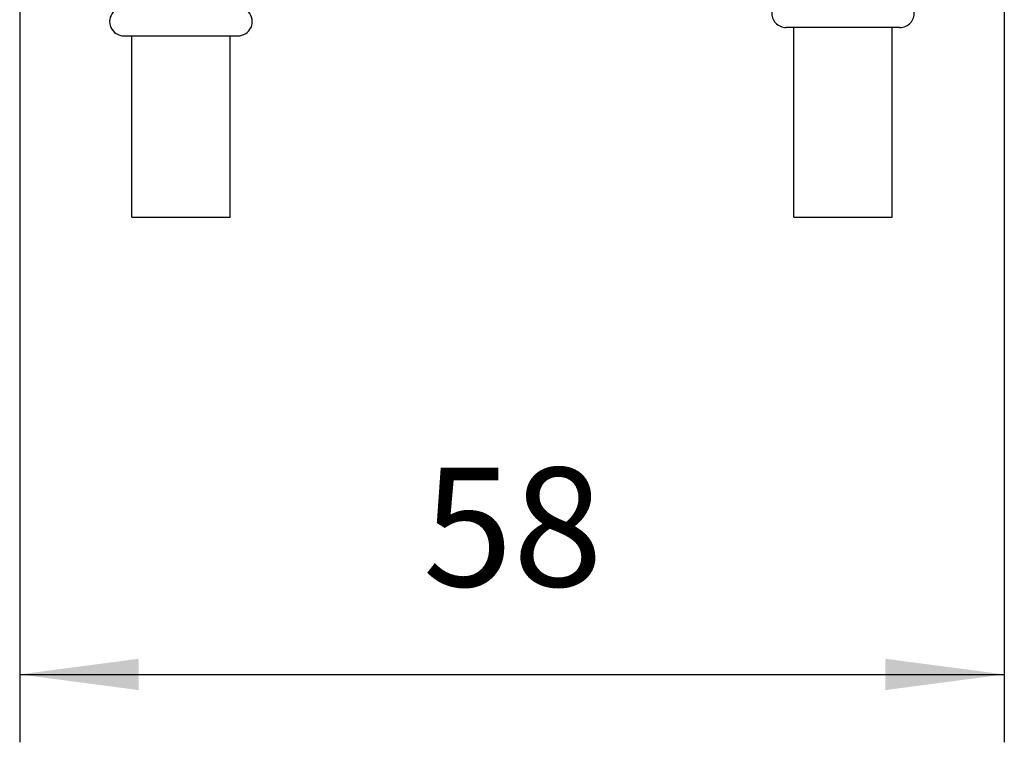
# Model space of a CAD drawing. Units: millimetres. Extents: x -530 to -233, y 984 to 1194.
# Drawn here: x -390 to -361, y 1035 to 1056 of the extents above; entities that cross this region are included whole.
import ezdxf

# ---------------------------------------------------------------- set-up
doc = ezdxf.new("R2010")
doc.units = ezdxf.units.MM
doc.layers.add('1', color=7, linetype='Continuous')
doc.styles.add('CONVERTER_11', font='simplex.shx', dxfattribs={"width": 0.95})
doc.dimstyles.new('ME10_DIM_14', dxfattribs={"dimtxt": 7, "dimasz": 7, "dimexe": 4, "dimexo": 2, "dimgap": 3, "dimtad": 1, "dimdsep": 46, "dimtxsty": 'CONVERTER_11', "dimsah": 1, "dimcen": 0.09, "dimclrd": 7, "dimclre": 7, "dimclrt": 7, "dimadec": 0, "dimazin": 0, "dimtfac": 1, "dimtdec": 4, "dimtix": 1, "dimtmove": 0, "dimatfit": 3, "dimfxl": 1, "dimtolj": 1, "dimtzin": 0, "dimarcsym": 0})

# ---------------------------------------------------------------- blocks, each defined once
blk = doc.blocks.new('CGV_06_21__3', base_point=(-779.75, 2099.95))
at = {"color": 7, "linetype": 'Continuous'}
for p, q in [((-773.6, 2110.635), (-773.15, 2110.635)), ((-773.15, 2099.95), (-773.15, 2110.635)), ((-773.15, 2110.635), (-767.35, 2110.635)), ((-767.35, 2099.95), (-767.35, 2110.635)), ((-767.35, 2110.635), (-766.9, 2110.635)), ((-734.15, 2111.135), (-734.6, 2111.135)), ((-727.9, 2111.135), (-734.15, 2111.135)), ((-734.15, 2099.95), (-734.15, 2111.135)), ((-728.35, 2099.95), (-728.35, 2111.135)), ((-773.15, 2099.95), (-767.35, 2099.95)), ((-734.15, 2099.95), (-728.35, 2099.95))]:
    blk.add_line(p, q, dxfattribs=at)
for centre, start, end in [((-773.6, 2111.485), 138.34023, 270), ((-766.9, 2111.485), 270, 41.65977), ((-734.6, 2111.985), 175.61428, 270), ((-727.9, 2111.985), 270, 4.38572)]:
    blk.add_arc(centre, 0.85, start, end, dxfattribs=at)
blk = doc.blocks.new('*D18')
at = {"layer": '1', "color": 7, "linetype": 'Continuous'}
for p, q in [((-779.75, 2122.05), (-779.75, 2069.011)), ((-721.75, 2122.05), (-721.75, 2069.011)), ((-779.75, 2073.011), (-721.75, 2073.011))]:
    blk.add_line(p, q, dxfattribs=at)
at = {"layer": '1', "color": 7}
for points in [[(-772.75, 2073.932), (-772.75, 2072.089), (-779.75, 2073.011)], [(-728.75, 2072.089), (-728.75, 2073.932), (-721.75, 2073.011)]]:
    blk.add_solid(points, dxfattribs=at)
at = {"layer": '1', "color": 7, "insert": (-756, 2076.011), "char_height": 7, "attachment_point": 7, "rotation": 0.00014, "line_spacing_factor": 0.60024, "style": 'CONVERTER_11'}
blk.add_mtext('58', dxfattribs=at)
blk = doc.blocks.new('Da_sinistra1', base_point=(-750.75, 2156))
blk.add_blockref('CGV_06_21__3', (-779.75, 2099.95))
at = {"layer": '1'}
dim = blk.add_aligned_dim(p1=(-721.75, 2124.05), p2=(-779.75, 2124.05), distance=51.039, dimstyle='ME10_DIM_14', dxfattribs=at)
dim.commit()
dim.dimension.update_dxf_attribs({"geometry": '*D18', "text_midpoint": (-750.75, 2079.511), "text_rotation": 0.00014})

msp = doc.modelspace()

# ---------------------------------------------------------------- block references
at = {"xscale": 0.5, "yscale": 0.5, "zscale": 0.5}
msp.add_blockref('Da_sinistra1', (-375.375, 1078), dxfattribs=at)

doc.saveas('drawing.dxf')
